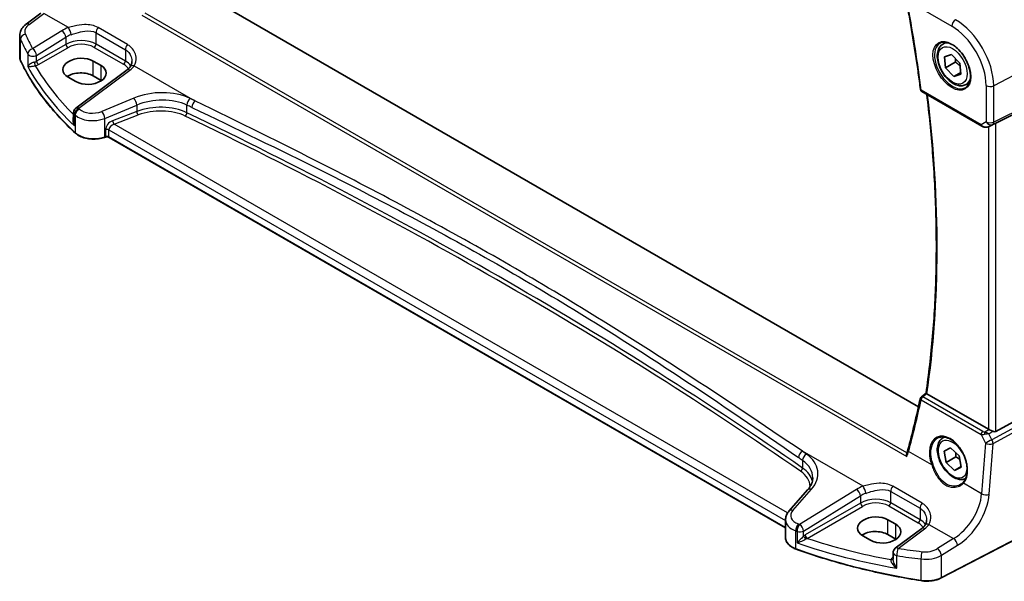
# Model space of a CAD drawing. Units: millimetres. Extents: x 0 to 6687, y 0 to 1124.
# Drawn here: x 308 to 487, y 458 to 560 of the extents above; entities that cross this region are included whole.
import ezdxf

# ---------------------------------------------------------------- set-up
doc = ezdxf.new("R2010")
doc.units = ezdxf.units.MM
for name, color, linetype, lineweight in [('Dimension (ISO)', 7, 'Continuous', 18), ('Visible (ISO)', 7, 'Continuous', 35), ('Visible Narrow (ISO)', 7, 'Continuous', 25)]:
    doc.layers.add(name, color=color, linetype=linetype, lineweight=lineweight)
doc.styles.add('Note Text (TK)', font='MS PGothic.ttf')
doc.dimstyles.new('Default - Method 1b (TK)', dxfattribs={"dimscale": 4, "dimtxt": 2.5, "dimasz": 2.5, "dimexe": 1, "dimexo": 1.5, "dimgap": 1, "dimtad": 1, "dimtoh": 1, "dimrnd": 1e-08, "dimdsep": 46, "dimtxsty": 'Note Text (TK)', "dimcen": 0.09, "dimdle": 5, "dimclrd": 100, "dimclre": 100, "dimclrt": 7, "dimadec": 1, "dimazin": 1, "dimtfac": 1, "dimtmove": 0, "dimatfit": 3, "dimfxl": 1, "dimtolj": 1, "dimlwd": -1, "dimlwe": -1, "dimarcsym": 0})

# ---------------------------------------------------------------- blocks, each defined once
blk = doc.blocks.new('*D15')
at = {"layer": 'Defpoints', "color": 0}
for p in [(331.54, 654.34), (501.16, 587.07), (501.16, 556.41)]:
    blk.add_point(p, dxfattribs=at)
at = {"layer": 'Dimension (ISO)', "color": 100}
for p, q in [((331.54, 661.27), (331.54, 689.62)), ((340.2, 680), (492.5, 592.07)), ((501.16, 563.33), (501.16, 591.69))]:
    blk.add_line(p, q, dxfattribs=at)
for points in [[(341.03, 681.45), (339.36, 678.56), (331.54, 685)], [(493.34, 593.51), (491.67, 590.63), (501.16, 587.07)]]:
    blk.add_solid(points, dxfattribs=at)
at = {"layer": 'Dimension (ISO)', "color": 7, "insert": (412.96, 647.33), "char_height": 10, "attachment_point": 4, "rotation": 330, "style": 'Note Text (TK)'}
blk.add_mtext('\\A1;{\\Q-30.000;\\W0.816;\\H0.816x; 240}', dxfattribs=at)

msp = doc.modelspace()

# ---------------------------------------------------------------- linework, layer by layer
at = {"layer": 'Visible (ISO)'}
for p, q in [((471.8168, 489.7008), (338.949, 566.4121)), ((309.02, 559.513), (311.6858, 561.5066)), ((307.8483, 553.5121), (307.8483, 557.4129)), ((476.2754, 555.8799), (476.8563, 556.2153)), ((476.5304, 553.5703), (477.8134, 553.9962)), ((476.764, 551.5692), (476.5304, 553.5703)), ((477.8134, 553.9962), (479.3298, 552.4211)), ((322.6955, 551.9679), (321.2813, 552.7844)), ((478.5317, 552.5899), (476.764, 551.5692)), ((478.2804, 549.9941), (476.764, 551.5692)), ((479.3298, 552.4211), (479.5633, 550.4201)), ((316.6851, 549.8526), (318.0993, 549.0361)), ((327.4284, 551.1767), (318.0833, 544.1882)), ((322.6955, 549.2599), (321.2813, 550.0764)), ((479.5289, 550.7149), (478.2804, 549.9941)), ((479.5633, 550.4201), (478.2804, 549.9941)), ((480.5254, 548.5187), (481.1063, 548.8541)), ((485.9457, 541.4693), (500.4569, 548.6673)), ((472.4265, 547.224), (483.3425, 540.9216)), ((317.6821, 543.3873), (317.6821, 541.9278)), ((484.6978, 540.8418), (485.3282, 541.1511)), ((323.479, 538.9062), (323.3298, 538.8565)), ((447.5556, 467.6165), (324.1607, 538.8586)), ((472.3363, 491.5415), (473.1926, 492.2092)), ((485.9457, 485.219), (500.4569, 493.1083)), ((484.5694, 485.6041), (473.3553, 492.0786)), ((476.2754, 484.0282), (476.5429, 484.1826)), ((476.4857, 481.598), (477.6812, 482.1923)), ((476.8514, 479.5491), (476.4857, 481.598)), ((477.6812, 482.1923), (479.2423, 480.7378)), ((478.6192, 480.5698), (476.8514, 479.5491)), ((479.2423, 480.7378), (479.608, 478.689)), ((478.4126, 478.0946), (476.8514, 479.5491)), ((479.5925, 478.7759), (478.4126, 478.0946)), ((479.608, 478.689), (478.4126, 478.0946)), ((451.5824, 474.5279), (448.2064, 470.6859)), ((499.3322, 470.6308), (475.9553, 458.4783)), ((447.5556, 469.0637), (447.5556, 465.7815)), ((467.6524, 468.277), (466.2382, 469.0935)), ((472.3956, 467.4798), (467.5863, 463.8834)), ((461.642, 466.1617), (463.0562, 465.3452)), ((467.6524, 465.569), (466.2382, 466.3855)), ((467.1852, 463.0825), (467.1852, 461.9126))]:
    msp.add_line(p, q, dxfattribs=at)
for centre, radius, start, end in [((472.6765, 547.657), 0.5, 187.257351, 240), ((318.6821, 543.3873), 1, 126.78998, 180), ((472.6438, 491.1472), 0.5, 127.945103, 167.959543), ((468.1852, 463.0825), 1, 126.78998, 180)]:
    msp.add_arc(centre, radius, start, end, dxfattribs=at)
for centre, major_axis, ratio, start_param, end_param in [((318.9832, 551.3185), (-3.2486, -0.1557), 0.60672809, 3.89792125, 7.0395139), ((320.3974, 550.502), (3.2486, 0.1557), 0.60672809, 3.89792125, 7.0395139), ((318.9832, 548.7496), (-3.25, 0), 0.57735027, 3.92699082, 5.57875908), ((320.3974, 547.9331), (-3.25, 0), 0.57735027, 3.89707735, 3.92699082), ((485.2765, 541.0798), (0.9998, 0.5352), 0.03327015, 0.8199497, 1.45876539), ((319.7576, 608.9492), (94.9044, -200.0894), 0.62359242, 0.62811055, 0.68391383), ((485.2765, 486.0838), (-0.9987, -0.083), 0.6252357, 0.73345339, 0.80221822), ((485.2765, 486.4666), (0.6652, -1.2497), 0.59746816, 5.64964428, 6.28845997), ((463.9401, 467.6276), (-3.2486, -0.1557), 0.60672809, 3.89792125, 7.0395139), ((465.3543, 466.8111), (3.2486, 0.1557), 0.60672809, 3.89792125, 7.0395139), ((463.9401, 465.0587), (-3.25, 0), 0.57735027, 3.92699082, 5.57875908), ((465.3543, 464.2422), (-3.25, 0), 0.57735027, 3.89707735, 3.92699082)]:
    msp.add_ellipse(centre, major_axis=major_axis, ratio=ratio, start_param=start_param, end_param=end_param, dxfattribs=at)
for points, knots in [([(469.8106, 562.7155), (469.9995, 561.6971), (470.1823, 560.6805), (470.5354, 558.6513), (470.7059, 557.6387), (471.0343, 555.6176), (471.1923, 554.6092), (471.496, 552.5969), (471.6416, 551.593), (471.9204, 549.5898), (472.0536, 548.5906), (472.1805, 547.5938)], [6.0477846465, 6.0477846465, 6.0477846465, 6.0477846465, 6.0633840874, 6.0633840874, 6.0789835282, 6.0789835282, 6.0945829691, 6.0945829691, 6.1101824099, 6.1101824099, 6.1257818508, 6.1257818508, 6.1257818508, 6.1257818508]), ([(307.8483, 557.4129), (307.8483, 557.5828), (307.8684, 557.7521), (307.9446, 558.08), (308.0006, 558.2384), (308.1417, 558.539), (308.2267, 558.6813), (308.4195, 558.9482), (308.5272, 559.073), (308.7608, 559.3055), (308.8867, 559.4133), (309.02, 559.513)], [0.785398163, 0.785398163, 0.785398163, 0.785398163, 0.932005821, 0.932005821, 1.078613478, 1.078613478, 1.225221135, 1.225221135, 1.371828792, 1.371828792, 1.518436449, 1.518436449, 1.518436449, 1.518436449]), ([(480.5254, 548.5187), (480.2956, 548.386), (480.0359, 548.3075), (479.4759, 548.2582), (479.1746, 548.2962), (478.5364, 548.4875), (478.1993, 548.6563), (477.5384, 549.1082), (477.2155, 549.3957), (476.624, 550.0521), (476.3553, 550.4203), (475.895, 551.2011), (475.7031, 551.6134), (475.4133, 552.4469), (475.3158, 552.868), (475.2303, 553.6841), (475.2428, 554.0791), (475.3924, 554.795), (475.5266, 555.1192), (475.8767, 555.5885), (476.0624, 555.7569), (476.2754, 555.8799)], [3.02328595, 3.02328595, 3.02328595, 3.02328595, 3.28589453, 3.28589453, 3.5727292, 3.5727292, 3.9005594, 3.9005594, 4.24075712, 4.24075712, 4.57829793, 4.57829793, 4.91410303, 4.91410303, 5.25134873, 5.25134873, 5.59149766, 5.59149766, 5.92146991, 5.92146991, 6.1648786, 6.1648786, 6.1648786, 6.1648786]), ([(475.7629, 556.073), (476.0187, 556.2064), (476.3195, 556.2647), (476.9674, 556.2161), (477.308, 556.1208), (477.9991, 555.792), (478.3486, 555.563), (479.0274, 554.9916), (479.3566, 554.6491), (479.9604, 553.8839), (480.2347, 553.4611), (480.6989, 552.5789), (480.8887, 552.1196), (481.1643, 551.2139), (481.2501, 550.7674), (481.3114, 549.9352), (481.2872, 549.5493), (481.1369, 548.8753), (481.0106, 548.5883), (480.7271, 548.2046), (480.5904, 548.0763), (480.4364, 547.9783)], [3.95168604, 3.95168604, 3.95168604, 3.95168604, 4.30202145, 4.30202145, 4.6246083, 4.6246083, 4.93757234, 4.93757234, 5.25097983, 5.25097983, 5.56555189, 5.56555189, 5.88041447, 5.88041447, 6.19456055, 6.19456055, 6.50744561, 6.50744561, 6.82216596, 6.82216596, 7.04388825, 7.04388825, 7.04388825, 7.04388825]), ([(307.8483, 553.5121), (307.8483, 553.4672), (307.8504, 553.4223), (307.8586, 553.3327), (307.8648, 553.2881), (307.8812, 553.1992), (307.8914, 553.1549), (307.9158, 553.0671), (307.93, 553.0236), (307.9622, 552.9372), (307.9802, 552.8944), (308.0001, 552.8522)], [3.926990817, 3.926990817, 3.926990817, 3.926990817, 3.98000988, 3.98000988, 4.033028943, 4.033028943, 4.086048007, 4.086048007, 4.13906707, 4.13906707, 4.192086133, 4.192086133, 4.192086133, 4.192086133]), ([(318.0102, 539.6349), (317.1239, 540.4521), (316.2792, 541.2845), (314.6757, 542.9769), (313.9169, 543.8369), (312.488, 545.5815), (311.8179, 546.4662), (310.5687, 548.2572), (309.9896, 549.1636), (308.9245, 550.9948), (308.4386, 551.9196), (308.0001, 552.8522)], [1.796767008, 1.796767008, 1.796767008, 1.796767008, 1.855633441, 1.855633441, 1.914499874, 1.914499874, 1.973366308, 1.973366308, 2.032232741, 2.032232741, 2.091099174, 2.091099174, 2.091099174, 2.091099174]), ([(328.0144, 551.7515), (327.9865, 551.7136), (327.9564, 551.6753), (327.8916, 551.5984), (327.857, 551.5598), (327.7833, 551.4825), (327.7441, 551.4438), (327.6614, 551.3667), (327.6179, 551.3282), (327.5263, 551.2519), (327.4784, 551.2141), (327.4284, 551.1767)], [1.232531113, 1.232531113, 1.232531113, 1.232531113, 1.28971218, 1.28971218, 1.346893248, 1.346893248, 1.404074315, 1.404074315, 1.461255382, 1.461255382, 1.518436449, 1.518436449, 1.518436449, 1.518436449]), ([(328.3115, 552.718), (328.3115, 552.6439), (328.3072, 552.5707), (328.2904, 552.4277), (328.2778, 552.3578), (328.2448, 552.2226), (328.2245, 552.1572), (328.1765, 552.0318), (328.1488, 551.9718), (328.0867, 551.8574), (328.0522, 551.803), (328.0144, 551.7515)], [0.398728594, 0.398728594, 0.398728594, 0.398728594, 0.444125058, 0.444125058, 0.489521522, 0.489521522, 0.534917987, 0.534917987, 0.580314451, 0.580314451, 0.625710915, 0.625710915, 0.625710915, 0.625710915]), ([(473.1925, 492.2079), (473.6925, 495.5975), (474.0934, 499.0629), (474.6955, 506.1316), (474.8966, 509.735), (475.0982, 517.0658), (475.0986, 520.7933), (474.8986, 528.3576), (474.6983, 532.1946), (474.127, 539.5811), (473.7748, 543.1219), (473.3417, 546.6956)], [6.127491853, 6.127491853, 6.127491853, 6.127491853, 6.189717987, 6.189717987, 6.251944121, 6.251944121, 6.314170255, 6.314170255, 6.376396389, 6.376396389, 6.432504482, 6.432504482, 6.432504482, 6.432504482]), ([(483.3425, 540.9216), (483.3788, 540.9007), (483.416, 540.8812), (483.4919, 540.845), (483.5306, 540.8283), (483.6092, 540.7977), (483.6491, 540.7839), (483.7297, 540.759), (483.7704, 540.7481), (483.8525, 540.7292), (483.8939, 540.7212), (483.9354, 540.7149)], [4.835491008, 4.835491008, 4.835491008, 4.835491008, 4.982354872, 4.982354872, 5.129218736, 5.129218736, 5.2760826, 5.2760826, 5.422946464, 5.422946464, 5.569810327, 5.569810327, 5.569810327, 5.569810327]), ([(483.9354, 540.7149), (483.9881, 540.7069), (484.041, 540.7027), (484.1463, 540.7012), (484.1988, 540.7039), (484.3027, 540.7156), (484.3541, 540.7246), (484.4555, 540.7486), (484.5054, 540.7634), (484.6033, 540.7986), (484.6512, 540.8189), (484.6978, 540.8418)], [0.786679196, 0.786679196, 0.786679196, 0.786679196, 0.935693481, 0.935693481, 1.084707766, 1.084707766, 1.23372205, 1.23372205, 1.382736335, 1.382736335, 1.53175062, 1.53175062, 1.53175062, 1.53175062]), ([(318.0102, 539.6349), (318.2332, 539.4292), (318.5067, 539.2475), (319.1287, 538.9423), (319.4775, 538.8189), (320.2201, 538.6389), (320.6139, 538.5824), (321.4122, 538.5406), (321.8165, 538.5554), (322.6003, 538.6549), (322.9795, 538.7398), (323.3298, 538.8565)], [4.4864183, 4.4864183, 4.4864183, 4.4864183, 4.79341182, 4.79341182, 5.10040535, 5.10040535, 5.40739887, 5.40739887, 5.7143924, 5.7143924, 6.02138592, 6.02138592, 6.02138592, 6.02138592]), ([(323.479, 538.9062), (323.5204, 538.9201), (323.5666, 538.9312), (323.6637, 538.9462), (323.7148, 538.9501), (323.8168, 538.9501), (323.8678, 538.9462), (323.9649, 538.9312), (324.0111, 538.9201), (324.0939, 538.8924), (324.1306, 538.8759), (324.1607, 538.8586)], [3.40339204, 3.40339204, 3.40339204, 3.40339204, 3.66519143, 3.66519143, 3.92699082, 3.92699082, 4.1887902, 4.1887902, 4.45058959, 4.45058959, 4.71238898, 4.71238898, 4.71238898, 4.71238898]), ([(473.3294, 492.0948), (473.2962, 492.1173), (473.2693, 492.1366), (473.2226, 492.1723), (473.2065, 492.1866), (473.194, 492.2015), (473.1921, 492.2054), (473.1925, 492.2079)], [-0.0851206925, -0.0851206925, -0.0851206925, -0.0851206925, -0.0697174147, -0.0697174147, -0.0506631764, -0.0506631764, -0.0397979586, -0.0397979586, -0.0397979586, -0.0397979586]), ([(485.3706, 485.2241), (485.2706, 485.2663), (485.1599, 485.3166), (484.9305, 485.4244), (484.8118, 485.4823), (484.6787, 485.5479), (484.6486, 485.5628), (484.6197, 485.5772)], [0.4186015433, 0.4186015433, 0.4186015433, 0.4186015433, 0.4530214688, 0.4530214688, 0.4905261815, 0.4905261815, 0.5017410096, 0.5017410096, 0.5017410096, 0.5017410096]), ([(480.4329, 476.6172), (480.2269, 476.5142), (480.0006, 476.4527), (479.4759, 476.4065), (479.1746, 476.4445), (478.5364, 476.6358), (478.1993, 476.8046), (477.5384, 477.2565), (477.2155, 477.544), (476.624, 478.2004), (476.3553, 478.5686), (475.895, 479.3494), (475.7031, 479.7617), (475.4133, 480.5952), (475.3158, 481.0163), (475.2303, 481.8324), (475.2428, 482.2274), (475.3924, 482.9433), (475.5266, 483.2675), (475.8767, 483.7368), (476.0624, 483.9052), (476.2754, 484.0282)], [3.14031172, 3.14031172, 3.14031172, 3.14031172, 3.3682467, 3.3682467, 3.65508138, 3.65508138, 3.98291157, 3.98291157, 4.3231093, 4.3231093, 4.66065011, 4.66065011, 4.99645521, 4.99645521, 5.33370091, 5.33370091, 5.67384983, 5.67384983, 6.00382209, 6.00382209, 6.24723078, 6.24723078, 6.24723078, 6.24723078]), ([(475.3546, 484.0082), (475.4942, 484.0811), (475.6432, 484.1345), (475.9555, 484.2008), (476.1187, 484.2142), (476.4526, 484.2008), (476.6228, 484.1752), (476.9667, 484.0867), (477.1401, 484.0247), (477.4873, 483.8659), (477.661, 483.7694), (478.0052, 483.544), (478.1757, 483.4152), (478.5096, 483.1279), (478.6729, 482.9694), (478.9883, 482.6264), (479.1402, 482.4419), (479.4287, 482.0512), (479.5652, 481.845), (479.8191, 481.4162), (479.9364, 481.1936), (480.1487, 480.7378), (480.2436, 480.5046), (480.4084, 480.0337), (480.4783, 479.7961), (480.5913, 479.3227), (480.6344, 479.0869), (480.6928, 478.6238), (480.7082, 478.3964), (480.7109, 477.9559), (480.6984, 477.7428), (480.6462, 477.3364), (480.6066, 477.1431), (480.5017, 476.7806), (480.4364, 476.6115), (480.3106, 476.3586), (480.2569, 476.266), (480.141, 476.0934), (480.0788, 476.0134), (480.0127, 475.94)], [-0.75859894, -0.75859894, -0.75859894, -0.75859894, -0.58713658, -0.58713658, -0.41819553, -0.41819553, -0.25492275, -0.25492275, -0.09583381, -0.09583381, 0.06123601, 0.06123601, 0.21764494, 0.21764494, 0.37405394, 0.37405394, 0.53072918, 0.53072918, 0.6877404, 0.6877404, 0.84506213, 0.84506213, 1.00262001, 1.00262001, 1.16031274, 1.16031274, 1.31802951, 1.31802951, 1.47567904, 1.47567904, 1.63325101, 1.63325101, 1.79094139, 1.79094139, 1.94937641, 1.94937641, 2.05042976, 2.05042976, 2.15148311, 2.15148311, 2.15148311, 2.15148311]), ([(469.8679, 481.8251), (469.856, 481.7817), (469.8438, 481.7381), (469.8184, 481.6503), (469.8052, 481.6061), (469.7781, 481.5172), (469.7641, 481.4725), (469.7353, 481.3826), (469.7204, 481.3373), (469.6899, 481.2464), (469.6742, 481.2007), (469.658, 481.1548)], [0, 0, 0, 0, 0.0183577075, 0.0183577075, 0.0367154151, 0.0367154151, 0.0550731226, 0.0550731226, 0.0734308301, 0.0734308301, 0.0917885377, 0.0917885377, 0.0917885377, 0.0917885377]), ([(469.6883, 480.6193), (469.6879, 480.6206), (469.6875, 480.6218), (469.6606, 480.7001), (469.642, 480.7799), (469.6247, 480.9352), (469.6256, 481.0116), (469.6435, 481.1069), (469.6499, 481.1315), (469.658, 481.1548)], [-0.0004006351, -0.0004006351, -0.0004006351, -0.0004006351, 0, 0, 0.0244548012, 0.0244548012, 0.0484997711, 0.0484997711, 0.0572840139, 0.0572840139, 0.0572840139, 0.0572840139]), ([(451.5824, 474.5279), (451.7143, 474.6779), (451.8322, 474.8295), (452.04, 475.1331), (452.1299, 475.285), (452.2821, 475.5869), (452.3446, 475.7368), (452.4432, 476.0333), (452.4796, 476.1799), (452.5276, 476.4694), (452.5394, 476.6124), (452.5394, 476.7541)], [-1.308996939, -1.308996939, -1.308996939, -1.308996939, -1.204277184, -1.204277184, -1.099557429, -1.099557429, -0.994837674, -0.994837674, -0.890117919, -0.890117919, -0.785398163, -0.785398163, -0.785398163, -0.785398163]), ([(480.0127, 475.94), (479.9896, 475.9143), (479.9657, 475.8892), (479.9163, 475.8402), (479.8907, 475.8162), (479.8382, 475.7695), (479.8111, 475.7468), (479.7555, 475.7026), (479.727, 475.6811), (479.6686, 475.6396), (479.6387, 475.6195), (479.6081, 475.6)], [0, 0, 0, 0, 0.0175395926, 0.0175395926, 0.0350791851, 0.0350791851, 0.0526187777, 0.0526187777, 0.0701583702, 0.0701583702, 0.0876979628, 0.0876979628, 0.0876979628, 0.0876979628]), ([(447.5556, 469.0637), (447.5556, 469.1851), (447.5658, 469.3062), (447.6053, 469.5442), (447.6346, 469.6611), (447.7101, 469.8879), (447.7563, 469.9978), (447.8629, 470.2092), (447.9234, 470.3107), (448.0563, 470.5049), (448.1288, 470.5976), (448.2064, 470.6859)], [0.785398163, 0.785398163, 0.785398163, 0.785398163, 0.890117919, 0.890117919, 0.994837674, 0.994837674, 1.099557429, 1.099557429, 1.204277184, 1.204277184, 1.308996939, 1.308996939, 1.308996939, 1.308996939]), ([(473.2787, 469.0212), (473.2787, 468.9471), (473.2744, 468.8739), (473.2575, 468.7308), (473.245, 468.661), (473.212, 468.5257), (473.1917, 468.4604), (473.1437, 468.335), (473.116, 468.2749), (473.0539, 468.1605), (473.0194, 468.1062), (472.9816, 468.0547)], [0.398728594, 0.398728594, 0.398728594, 0.398728594, 0.444125058, 0.444125058, 0.489521522, 0.489521522, 0.534917987, 0.534917987, 0.580314451, 0.580314451, 0.625710915, 0.625710915, 0.625710915, 0.625710915]), ([(472.9816, 468.0547), (472.9537, 468.0168), (472.9235, 467.9785), (472.8588, 467.9016), (472.8242, 467.8629), (472.7505, 467.7856), (472.7113, 467.7469), (472.6286, 467.6698), (472.5851, 467.6314), (472.4935, 467.5551), (472.4456, 467.5172), (472.3956, 467.4798)], [1.232531113, 1.232531113, 1.232531113, 1.232531113, 1.28971218, 1.28971218, 1.346893248, 1.346893248, 1.404074315, 1.404074315, 1.461255382, 1.461255382, 1.518436449, 1.518436449, 1.518436449, 1.518436449]), ([(447.5556, 465.7815), (447.5556, 465.6102), (447.5859, 465.4391), (447.7033, 465.1085), (447.7902, 464.9491), (448.0132, 464.6485), (448.1492, 464.5072), (448.4632, 464.2461), (448.6412, 464.1262), (449.032, 463.9111), (449.2448, 463.8157), (449.471, 463.7339)], [3.92699082, 3.92699082, 3.92699082, 3.92699082, 4.12926459, 4.12926459, 4.33153835, 4.33153835, 4.53381212, 4.53381212, 4.73608589, 4.73608589, 4.93835966, 4.93835966, 4.93835966, 4.93835966]), ([(472.2937, 457.9713), (470.6856, 458.2234), (469.0902, 458.5028), (465.9306, 459.1153), (464.3664, 459.4485), (461.2745, 460.1673), (459.7469, 460.553), (456.7334, 461.3757), (455.2475, 461.8127), (452.3228, 462.7364), (450.8839, 463.2231), (449.471, 463.7339)], [1.050493479, 1.050493479, 1.050493479, 1.050493479, 1.109359913, 1.109359913, 1.168226346, 1.168226346, 1.227092779, 1.227092779, 1.285959213, 1.285959213, 1.344825646, 1.344825646, 1.344825646, 1.344825646]), ([(472.2937, 457.9713), (472.5457, 457.9318), (472.8041, 457.9069), (473.3242, 457.8873), (473.5858, 457.8924), (474.1025, 457.9327), (474.3575, 457.9678), (474.8516, 458.0667), (475.0905, 458.1305), (475.5436, 458.285), (475.7576, 458.3756), (475.9553, 458.4783)], [5.232691828, 5.232691828, 5.232691828, 5.232691828, 5.432318548, 5.432318548, 5.631945269, 5.631945269, 5.831571989, 5.831571989, 6.031198709, 6.031198709, 6.23082543, 6.23082543, 6.23082543, 6.23082543])]:
    msp.add_open_spline(points, degree=3, knots=knots, dxfattribs=at)
for points, weights in [([(478.5667, 553.2137), (478.5672, 552.9293), (478.5317, 552.5899)], [1.06089765401, 1.04167655039, 1]), ([(478.5317, 552.5899), (479.0463, 552.2526), (479.3904, 551.9018)], [1, 1.07452558871, 1.07724711739]), ([(478.6075, 481.3293), (478.6382, 480.9881), (478.6192, 480.5698)], [1.06820443513, 1.05075266166, 1]), ([(478.6192, 480.5698), (479.0529, 480.3175), (479.3636, 480.0585)], [1, 1.06064512069, 1.07374249912])]:
    msp.add_rational_spline(points, weights, degree=2, dxfattribs=at)
for points in [[(485.3282, 541.1511), (485.3425, 541.1581), (485.3567, 541.1654), (485.3706, 541.1727)], [(473.3294, 492.0948), (473.3379, 492.089), (473.3466, 492.0836), (473.3553, 492.0786)]]:
    msp.add_open_spline(points, degree=3, dxfattribs=at)
at = {"layer": 'Visible Narrow (ISO)'}
for p, q in [((471.9011, 562.6026), (477.9055, 559.136)), ((309.5573, 559.49), (312.2231, 561.4835)), ((316.7243, 558.8848), (312.2231, 561.4835)), ((330.136, 561.1899), (469.6883, 480.6193)), ((469.7017, 481.2815), (330.7258, 561.5193)), ((327.5075, 555.7948), (322.1439, 558.8915)), ((315.5406, 558.3272), (310.1994, 555.0379)), ((310.9302, 553.8311), (316.2714, 557.1204)), ((316.2714, 557.1204), (316.2714, 555.8348)), ((321.7763, 557.9631), (327.14, 554.8664)), ((321.7763, 555.8935), (321.7763, 557.9631)), ((307.9881, 552.907), (307.9881, 556.7734)), ((316.2714, 555.8348), (310.9302, 552.7511)), ((311.2832, 552.1395), (316.6244, 555.2233)), ((321.4413, 555.2924), (326.8049, 552.1957)), ((327.14, 552.7968), (321.7763, 555.8935)), ((501.164, 556.4054), (485.5365, 548.2815)), ((309.3115, 554.079), (309.3115, 551.7759)), ((310.9302, 552.7511), (310.9302, 553.8311)), ((327.14, 554.8664), (327.14, 552.7968)), ((321.2813, 550.0764), (321.2813, 552.7844)), ((322.6955, 549.2599), (322.6955, 551.9679)), ((328.7584, 551.9369), (339.8223, 545.5492)), ((318.6205, 544.1652), (327.9656, 551.1536)), ((484.1603, 548.3023), (484.1603, 541.6824)), ((485.3297, 541.2045), (500.9571, 548.9562)), ((501.164, 549.4133), (485.5365, 541.6616)), ((485.5365, 541.6616), (485.5365, 548.2815)), ((483.2389, 541.1505), (472.323, 547.4529)), ((328.6524, 546.0174), (322.8049, 543.6023)), ((323.3665, 542.3245), (329.214, 544.7396)), ((329.214, 544.7396), (329.214, 543.5937)), ((338.3612, 543.3662), (338.3612, 544.7495)), ((317.8329, 540.9734), (317.8329, 543.0825)), ((317.9763, 542.9455), (317.9763, 539.7206)), ((329.214, 543.5937), (324.7902, 541.9079)), ((325.0587, 541.2609), (329.4825, 542.9467)), ((323.3665, 538.9462), (323.3665, 542.3245)), ((447.9321, 470.32), (325.0587, 541.2609)), ((484.1603, 541.6824), (483.2389, 541.1505)), ((484.5694, 540.7865), (484.5694, 485.6041)), ((484.7323, 540.8596), (485.3297, 541.2045)), ((485.3706, 541.1727), (484.7323, 540.8596)), ((485.9457, 485.219), (485.9457, 541.4693)), ((323.5158, 538.996), (323.3665, 538.9462)), ((323.5158, 540.26), (323.5158, 538.996)), ((324.1193, 540.2142), (447.5556, 468.9482)), ((324.1193, 538.9501), (324.1193, 540.2142)), ((447.5556, 467.6841), (324.1193, 538.9501)), ((500.9571, 492.2418), (485.2091, 483.6801)), ((472.2916, 490.9794), (483.2361, 484.6606)), ((483.5575, 485.2173), (472.613, 491.5361)), ((485.4159, 482.9841), (501.164, 491.5458)), ((483.9319, 485.0989), (484.6197, 485.5772)), ((484.6706, 484.7373), (485.3706, 485.2241)), ((483.2361, 484.6606), (484.0424, 483.0776)), ((485.2091, 483.6801), (484.6706, 484.7373)), ((461.6915, 475.1879), (450.6276, 481.5757)), ((474.2205, 479.0877), (469.998, 481.5256)), ((484.0424, 483.0776), (483.334, 473.826)), ((484.7076, 473.7325), (485.4159, 482.9841)), ((450.6637, 479.9117), (450.6637, 478.5283)), ((448.8959, 470.8036), (452.272, 474.6456)), ((460.5078, 474.6304), (450.129, 468.2387)), ((466.7435, 474.2662), (472.1072, 471.1695)), ((466.7435, 472.1967), (466.7435, 474.2662)), ((472.4747, 472.0979), (467.1111, 475.1946)), ((483.334, 473.826), (480.0205, 475.7391)), ((450.8597, 467.0318), (461.2385, 473.4235)), ((461.2385, 473.4235), (461.2385, 472.138)), ((461.2385, 472.138), (451.1342, 466.3042)), ((451.4873, 465.6927), (461.5916, 471.5264)), ((466.4084, 471.5955), (471.7721, 468.4988)), ((472.1072, 469.1), (466.7435, 472.1967)), ((472.1072, 471.1695), (472.1072, 469.1)), ((499.3738, 470.7224), (475.9968, 458.57)), ((466.2382, 466.3855), (466.2382, 469.0935)), ((449.4328, 463.8242), (449.4328, 467.049)), ((450.8597, 466.1108), (450.8597, 467.0318)), ((467.6524, 465.569), (467.6524, 468.277)), ((468.1236, 463.8604), (472.9328, 467.4568)), ((473.7255, 468.2401), (478.2268, 465.6413)), ((449.6626, 466.9706), (449.6626, 464.8614)), ((478.2268, 465.6413), (475.2661, 463.8179)), ((475.9968, 462.6111), (478.9575, 464.4344)), ((467.1852, 462.2529), (467.089, 462.185)), ((467.8715, 460.2313), (467.8715, 462.5344)), ((472.2723, 461.9238), (472.2723, 458.0575)), ((475.9968, 458.57), (475.9968, 462.6111))]:
    msp.add_line(p, q, dxfattribs=at)
for centre, major_axis, ratio, start_param, end_param in [((318.2217, 608.1811), (-110.33, 191.0971), 0.57735027, 4.08439427, 4.16239148), ((311.7867, 558.3422), (-2.996, -0.2491), 0.6252357, 5.49820225, 6.49633585), ((309.6189, 558.7122), (-0.5989, 0.8008), 0.55422158, 5.4329486, 6.28318531), ((318.8862, 556.1633), (-4.9933, -0.4152), 0.6252357, 5.10757716, 5.39348249), ((316.786, 558.1069), (-0.3317, 0.9434), 0.30435455, 4.02498235, 5.56685191), ((322.4834, 558.3713), (0.5, 0.866), 0.57735027, 1.2862632, 2.35619449), ((478.6126, 559.5442), (-0.5, -0.866), 0.57735027, 3.97935069, 5.49778714), ((477.9055, 551.9135), (4.4228, -7.6606), 0.57735027, 0.78539816, 2.35619449), ((478.5756, 552.3004), (-4.9221, 8.5254), 0.57735027, 3.92699082, 5.49778714), ((311.8483, 557.5644), (3.9972, 0.2433), 0.61381849, 3.10424614, 3.36934145), ((308.9531, 556.9247), (-0.9146, -0.4043), 0.7621423, 4.45132509, 5.94642684), ((389.9572, 575.6153), (-83.8867, -6.9756), 0.6252357, 0.21315054, 0.2672225), ((315.6022, 557.5494), (-0.5244, 0.8515), 0.49401856, 3.91402987, 5.4802648), ((318.9479, 555.3855), (3.9908, 0.4253), 0.63620919, 1.95023717, 2.2361425), ((390.0188, 574.8375), (84.8885, 6.9678), 0.624708, 3.35545563, 3.40952759), ((310.261, 554.2601), (-0.8796, -0.4756), 0.75197366, 4.39115276, 5.8840167), ((310.261, 554.2601), (-0.5244, 0.8515), 0.49401856, 3.91402987, 5.4802648), ((318.9479, 554.1107), (-3.9987, -0.1665), 0.60316074, 3.90187964, 5.42031609), ((316.6059, 555.6203), (-0.25, 0.433), 0.51542127, 0.78676769, 2.35482496), ((318.9664, 553.7137), (3.4985, 0.1677), 0.60672809, 0.75632859, 2.27476504), ((321.4227, 555.6894), (0.25, 0.433), 0.57735027, 3.97935069, 5.49778714), ((327.8471, 555.2746), (0.5, 0.866), 0.57735027, 1.2862632, 2.35619449), ((478.0419, 551.9923), (2.3374, -4.0485), 0.57735027, 3.11689743, 6.30788053), ((478.4004, 552.1993), (-2.125, 3.6806), 0.57735027, 5.81049268, 6.28318531), ((311.8483, 553.5121), (-4, 0), 0.57735027, 0, 0.26509532), ((310.261, 554.2601), (-1, 0), 0.57735027, 0.31916727, 2.30383461), ((308.1811, 552.9373), (-0.181, -0.0851), 0.78797434, 5.92834304, 6.28318531), ((390.0188, 565.7647), (-85, 0), 0.57735027, 0.26509532, 0.55942748), ((390.0188, 570.3852), (84.965, 4.0214), 0.60639374, 3.43206702, 3.66914069), ((310.261, 553.1835), (-0.9989, -0.0739), 0.62065278, 1.80582183, 2.25795097), ((310.6769, 552.3204), (-0.1007, 0.4898), 0.19965854, 0.92831746, 2.47381397), ((310.2795, 552.7865), (1.4994, 0.0719), 0.60672809, 4.96422856, 5.4163577), ((389.9818, 571.1792), (-83.9645, -4.024), 0.60672809, 0.30752255, 0.50506394), ((311.2647, 552.5365), (-0.25, 0.433), 0.51542127, 0.78676769, 2.35482496), ((326.7864, 552.5927), (0.25, 0.433), 0.57735027, 3.97935069, 5.49778714), ((324.33, 550.617), (3.4985, 0.1677), 0.60672809, 0.28171493, 0.75632859), ((324.3115, 551.014), (-3.9987, -0.1665), 0.60316074, 3.44167952, 3.90187964), ((324.2499, 553.0666), (-4.9933, -0.4152), 0.6252357, 2.35660959, 2.64251493), ((328.82, 551.1591), (-0.8056, 0.5924), 0.68624483, 5.24809363, 6.28318531), ((328.0273, 550.3758), (-0.5989, 0.8008), 0.55422158, 5.4329486, 6.28318531), ((478.4004, 552.1993), (2.125, -3.6806), 0.57735027, 0, 0.47269263), ((484.8674, 548.7106), (-1, 0), 0.57735027, 0.78539816, 2.30383461), ((333.1524, 541.351), (-8.9879, -0.7474), 0.6252357, 3.9615191, 5.18404298), ((472.6765, 547.657), (-0.496, -0.0632), 0.47971072, 0, 0.71816498), ((472.6765, 547.657), (-0.25, -0.433), 0.57735027, 5.49778714, 6.28318531), ((319.2824, 608.7935), (-110.2644, 190.9835), 0.57735027, 3.77219849, 4.07665553), ((318.6821, 543.3873), (-0.5989, 0.8008), 0.55422158, 5.4329486, 6.28318531), ((328.714, 545.2396), (-0.3817, 0.9243), 0.35818112, 4.0008468, 5.54908364), ((333.214, 540.5732), (7.9858, 0.7564), 0.63078087, 0.81219877, 2.03472266), ((333.214, 539.5106), (-7.9971, -0.358), 0.6049485, 3.98638551, 5.2089094), ((339.0046, 545.1915), (0.4307, 0.9025), 0.52967731, 0.82923139, 2.31308815), ((-253.2178, 72.8565), (918.221, 76.446), 0.62528443, 0.81861192, 0.81986045), ((-253.2794, 73.6343), (-919.2228, -76.4381), 0.6252357, 3.96027056, 3.9615191), ((339.8839, 544.7713), (0.4316, 0.902), 0.53039488, 0.82980919, 2.31365658), ((318.6821, 543.3873), (-1, 0), 0.57735027, 0, 0.55624095), ((318.6821, 543.3873), (0.6923, 0.7216), 0.68179767, 1.02556477, 2.51138152), ((390.0188, 574.8375), (84.8885, 6.9678), 0.624708, 3.64660127, 3.6497878), ((318.8238, 543.2519), (0.6896, 0.7242), 0.68058111, 1.02302302, 2.50877689), ((321.3665, 544.38), (3.9972, 0.2433), 0.61381849, 3.66367362, 5.19864124), ((389.9572, 575.6153), (-83.8867, -6.9756), 0.6252357, 0.50429618, 0.50748271), ((321.3049, 545.1578), (-2.996, -0.2491), 0.6252357, 0.50748271, 2.04245033), ((322.8665, 542.8245), (-0.3817, 0.9243), 0.35818112, 4.0008468, 5.54908364), ((329.464, 543.3437), (0.178, -0.4672), 0.37853694, 4.01101393, 5.5682643), ((333.2325, 539.1136), (7.4968, 0.3593), 0.60672809, 0.84280165, 2.06532553), ((338.0395, 543.1452), (-0.2165, -0.4507), 0.52793778, 0.79584603, 2.31447829), ((-253.1993, 97.4068), (918.5761, 44.0232), 0.60672809, 0.66985554, 0.84280165), ((-253.2178, 97.8038), (-919.0764, -44.0219), 0.60671264, 3.81146562, 3.98441173), ((324.8606, 540.7083), (-1.1336, -1.0369), 0.69790167, 4.19661007, 5.71504652), ((325.1106, 540.4583), (0.9101, 0.5478), 0.71730704, 1.21556337, 2.73399982), ((325.0402, 541.6579), (0.178, -0.4672), 0.37853694, 4.01101393, 5.5682643), ((483.5925, 541.3546), (-0.25, -0.433), 0.57735027, 5.49778714, 6.28318531), ((483.9151, 541.5409), (-0.9474, 0.5252), 0.66537905, 1.19049789, 1.9248172), ((484.27, 541.7458), (-0.9799, -0.4672), 0.92065832, 0.81974057, 1.6038577), ((484.0107, 541.2092), (-0.0753, -0.4943), 0.12648686, 5.83644332, 6.28318531), ((484.8674, 542.0907), (-1, 0), 0.57735027, 0.78539816, 2.30383461), ((484.8674, 542.0907), (0.5, -0.866), 0.81649658, 4.71238898, 6.23082543), ((484.27, 541.7458), (-0.1103, -0.9984), 0.9844766, 0.55908849, 0.5981342), ((484.8674, 542.0907), (0.4444, -0.8958), 0.55872753, 0.03644158, 0.82070454), ((318.1458, 539.7819), (-0.1356, -0.147), 0.6920291, 5.63934853, 6.28318531), ((321.3665, 540.9462), (-4, 0), 0.57735027, 0.55942748, 2.0943951), ((323.2665, 539.0462), (0.0632, -0.1897), 0.40824829, 0, 0.88607712), ((323.4158, 539.096), (0.0632, -0.1897), 0.40824829, 0, 0.88607712), ((323.7658, 540.01), (0.5, 0), 0.57735027, 0.78539816, 2.0943951), ((323.7658, 538.746), (-0.5, 0), 0.57735027, 3.92699082, 5.23598776), ((324.2607, 539.0318), (-0.1, -0.1732), 0.57735027, 5.49778714, 6.28318531), ((320.2234, 607.9949), (94.1989, -199.7774), 0.6252338, 0.63155901, 0.68752004), ((472.6438, 491.1472), (-0.489, 0.1043), 0.60486896, 0, 0.90342119), ((472.6438, 491.1472), (0.25, 0.433), 0.57735027, 0.87266463, 2.26892803), ((472.6438, 491.1472), (-0.3075, 0.3943), 0.56623038, 5.42165319, 6.28318531), ((483.5883, 484.8284), (-0.25, -0.433), 0.57735027, 4.01425728, 5.41052068), ((483.8534, 485.4955), (-0.5679, 0.1772), 0.63123783, 1.2285452, 1.90129735), ((483.9628, 484.71), (-0.0445, -0.498), 0.20440093, 3.83474198, 4.80207129), ((484.2083, 484.4704), (-0.9429, 0.5364), 0.43836483, 4.46100245, 5.24511958), ((477.287, 479.7067), (-2.0965, 4.4461), 0.62523539, 3.3982541, 7.70122033), ((478.0469, 480.1435), (1.875, -3.2476), 0.57735027, 1.60097965, 7.03520296), ((478.4004, 480.3476), (-2.125, 3.6806), 0.57735027, 6.13320955, 6.28318531), ((483.8842, 485.1066), (1.0027, 0.2226), 0.40783814, 3.92265508, 4.59540722), ((484.2083, 484.4704), (1.0656, 0.1021), 0.23231611, 1.09989817, 1.8840153), ((484.7468, 483.4132), (-0.8911, -0.4539), 0.03311357, 4.15013891, 5.60700819), ((484.7468, 483.4132), (-0.4776, 0.8786), 0.53370151, 3.94180752, 4.72607049), ((450.6892, 480.7979), (0.5705, 0.8213), 0.62008287, 0.92272809, 2.40657548), ((-253.2794, 73.6343), (-919.2228, -76.4381), 0.6252357, 3.78857299, 3.78982152), ((470.3502, 481.6933), (-0.4823, 0.1317), 0.63139684, 0, 0.93834836), ((484.7468, 483.4132), (0.9971, -0.0763), 0.52746551, 3.96905598, 5.48769185), ((-253.2178, 72.8565), (918.221, 76.446), 0.62528443, 0.64691435, 0.64816288), ((451.4292, 480.2831), (0.5716, 0.8206), 0.62067589, 0.92351864, 2.4073754), ((444.5394, 476.2995), (7.9858, 0.7564), 0.63078087, 6.22351286, 6.92243797), ((444.4778, 477.0773), (-8.9879, -0.7474), 0.6252357, 2.5660491, 3.78857299), ((450.2809, 478.3426), (-0.2847, -0.411), 0.62243648, 0.8871311, 2.40576337), ((444.5579, 474.8399), (7.4968, 0.3593), 0.60672809, 6.27604771, 6.95304085), ((444.5394, 475.2369), (-7.9971, -0.358), 0.6049485, 3.25238051, 3.81343941), ((474.3614, 479.1548), (-0.1882, -0.0676), 0.12342101, 0.68192879, 2.16989366), ((452.3336, 473.8678), (-0.7512, 0.6601), 0.65597814, 5.30643611, 6.28318531), ((463.8534, 472.4664), (-4.9933, -0.4152), 0.6252357, 5.10757716, 5.39348249), ((460.5694, 473.8526), (-0.5244, 0.8515), 0.49401856, 3.91402987, 5.4802648), ((461.7532, 474.4101), (-0.3317, 0.9434), 0.30435455, 4.02498235, 5.56685191), ((467.4506, 474.6745), (0.5, 0.866), 0.57735027, 1.2862632, 2.35619449), ((480.1614, 475.8062), (-0.1487, 0.1338), 0.75519772, 0, 1.26696077), ((463.9151, 471.6886), (3.9908, 0.4253), 0.63620919, 1.95023717, 2.2361425), ((463.9151, 470.4139), (-3.9987, -0.1665), 0.60316074, 3.90187964, 5.42031609), ((477.7371, 471.4907), (-4.1032, -6.2865), 0.61049654, 0.9060632, 2.3023266), ((478.4062, 471.0616), (4.6008, 7.1545), 0.60672809, 4.04332685, 5.43959025), ((484.0384, 474.1615), (0.9971, -0.0763), 0.52746551, 3.96905598, 5.48769185), ((451.494, 469.9931), (-2.996, -0.2491), 0.6252357, 5.70764176, 7.24260938), ((448.9576, 470.0258), (-0.7512, 0.6601), 0.65597814, 5.30643611, 6.28318531), ((461.5731, 471.9234), (-0.25, 0.433), 0.51542127, 0.78676769, 2.35482496), ((463.9336, 470.0169), (3.4985, 0.1677), 0.60672809, 0.75632859, 2.27476504), ((466.3899, 471.9925), (0.25, 0.433), 0.57735027, 3.97935069, 5.49778714), ((472.8143, 471.5778), (0.5, 0.866), 0.57735027, 1.2862632, 2.35619449), ((451.5556, 469.2153), (3.9972, 0.2433), 0.61381849, 3.10424614, 4.11561498), ((471.7536, 468.8958), (0.25, 0.433), 0.57735027, 3.97935069, 5.49778714), ((469.2787, 467.3172), (-3.9987, -0.1665), 0.60316074, 3.44167952, 3.90187964), ((449.9635, 467.5384), (0.3241, 0.946), 0.44454744, 0.77296791, 2.25872178), ((494.5424, 514.4907), (84.8885, 6.9678), 0.624708, 4.10172916, 4.10491569), ((450.1906, 467.4609), (-0.3218, -0.9468), 0.4424949, 3.91345634, 5.39927309), ((450.1906, 467.4609), (1, 0), 0.57735027, 4.15614803, 5.44542727), ((494.4808, 515.2685), (-83.8867, -6.9756), 0.6252357, 0.95942407, 0.9626106), ((450.1906, 467.4609), (-0.5244, 0.8515), 0.49401856, 3.91402987, 5.4802648), ((469.2972, 466.9202), (3.4985, 0.1677), 0.60672809, 0.28171493, 0.75632859), ((472.9944, 466.679), (-0.5989, 0.8008), 0.55422158, 5.4329486, 6.28318531), ((469.2171, 469.3697), (-4.9933, -0.4152), 0.6252357, 2.35660959, 2.64251493), ((473.7872, 467.4623), (-0.8056, 0.5924), 0.68624483, 5.24809363, 6.28318531), ((451.5556, 465.7815), (-4, 0), 0.57735027, 0, 1.01136884), ((451.1943, 465.8963), (-0.321, 0.3833), 0.36454326, 0.70971177, 2.2079572), ((451.4688, 466.0897), (-0.25, 0.433), 0.51542127, 0.78676769, 2.35482496), ((494.5054, 510.8325), (-83.9645, -4.024), 0.60672809, 1.00407482, 1.20513464), ((478.2884, 464.8635), (0.5244, -0.8515), 0.49401856, 0.77243721, 2.33867215), ((449.539, 463.922), (-0.068, -0.1881), 0.43331559, 5.40768929, 6.28318531), ((494.5424, 505.4179), (-85, 0), 0.57735027, 1.01136884, 1.30570101), ((494.5424, 510.0384), (84.965, 4.0214), 0.60639374, 4.12745512, 4.3645288), ((468.1852, 463.0825), (-0.5989, 0.8008), 0.55422158, 5.4329486, 6.28318531), ((468.1852, 463.0825), (0.1551, 0.9879), 0.2786877, 0.70926345, 2.2021274), ((494.4808, 515.2685), (-83.8867, -6.9756), 0.6252357, 1.19968428, 1.25375624), ((473.2587, 465.1163), (-2.996, -0.2491), 0.6252357, 1.25375624, 2.25188984), ((475.3277, 463.0401), (0.5244, -0.8515), 0.49401856, 0.77243721, 2.33867215), ((468.2037, 461.6089), (1.4994, 0.0719), 0.60672809, 2.3794848, 2.83161393), ((466.744, 462.215), (0.4528, -0.212), 0.75720832, 5.09157865, 6.21689428), ((467.0705, 462.582), (0.2881, -0.4086), 0.57577104, 5.44693975, 5.71067978), ((468.1852, 463.0825), (-1, 0), 0.57735027, 0, 1.25162905), ((494.5424, 514.4907), (84.8885, 6.9678), 0.624708, 4.34198937, 4.39606133), ((472.5343, 462.481), (-0.1191, -0.9929), 0.23880884, 3.84145047, 5.33655222), ((473.3203, 464.3385), (3.9972, 0.2433), 0.61381849, 4.40994715, 5.40808075), ((473.3203, 460.2862), (-4, 0), 0.57735027, 1.30570101, 2.30383461), ((472.3247, 458.1689), (-0.031, -0.1976), 0.21392313, 5.34472706, 6.28318531), ((475.863, 458.6558), (0.0922, -0.1775), 0.54634285, 0, 0.81024256)]:
    msp.add_ellipse(centre, major_axis=major_axis, ratio=ratio, start_param=start_param, end_param=end_param, dxfattribs=at)
for centre, major_axis in [((477.9055, 551.9135), (-2.4374, 4.2216)), ((478.0469, 551.9952), (-1.875, 3.2476))]:
    msp.add_ellipse(centre, major_axis=major_axis, ratio=0.57735027, dxfattribs=at)
for points, knots in [([(322.1439, 558.8915), (321.4397, 559.298), (320.5538, 559.4574), (319.0353, 559.4142), (318.4106, 559.3194), (317.4344, 559.0971), (317.0682, 558.995), (316.7243, 558.8848)], [0, 0, 0, 0, 0.298765216, 0.298765216, 0.499965204, 0.499965204, 0.625715197, 0.625715197, 0.625715197, 0.625715197]), ([(317.2183, 557.5864), (317.5197, 557.6979), (317.8375, 557.8086), (318.6779, 558.0686), (319.2089, 558.2016), (320.4838, 558.3603), (321.2129, 558.2883), (321.7763, 557.9631)], [-0.625715197, -0.625715197, -0.625715197, -0.625715197, -0.499965204, -0.499965204, -0.298765216, -0.298765216, 0, 0, 0, 0]), ([(328.7584, 551.9369), (329.0505, 552.3783), (329.1566, 552.9436), (329.0291, 553.8679), (328.9128, 554.2217), (328.5645, 554.8568), (328.3424, 555.1415), (327.9012, 555.5392), (327.7122, 555.6766), (327.5075, 555.7948)], [-0.625710915, -0.625710915, -0.625710915, -0.625710915, -0.377248287, -0.377248287, -0.225772723, -0.225772723, -0.086835663, -0.086835663, 0, 0, 0, 0]), ([(327.14, 554.8664), (327.3037, 554.7718), (327.4532, 554.6576), (327.7976, 554.3178), (327.9658, 554.0666), (328.2171, 553.4967), (328.2916, 553.1745), (328.3104, 552.8087), (328.3115, 552.7633), (328.3115, 552.718)], [0, 0, 0, 0, 0.086835663, 0.086835663, 0.225772723, 0.225772723, 0.377248287, 0.377248287, 0.398728594, 0.398728594, 0.398728594, 0.398728594]), ([(310.5383, 552.5977), (310.4838, 552.5855), (310.4277, 552.57), (310.283, 552.5233), (310.1961, 552.4886), (310.006, 552.4002), (309.908, 552.345), (309.7065, 552.214), (309.6109, 552.1376), (309.43, 551.9638), (309.3563, 551.8669), (309.3115, 551.7759)], [-0.276611873, -0.276611873, -0.276611873, -0.276611873, -0.251087506, -0.251087506, -0.210248518, -0.210248518, -0.157157835, -0.157157835, -0.088641111, -0.088641111, 0.000764497, 0.000764497, 0.000764497, 0.000764497]), ([(309.3115, 551.7759), (309.3778, 551.7717), (309.4733, 551.7729), (309.6913, 551.7863), (309.8025, 551.7958), (310.029, 551.8207), (310.1369, 551.8342), (310.3412, 551.8633), (310.4331, 551.8775), (310.583, 551.9028), (310.6404, 551.9131), (310.6954, 551.9234)], [-0.000764497, -0.000764497, -0.000764497, -0.000764497, 0.088641111, 0.088641111, 0.157157835, 0.157157835, 0.210248518, 0.210248518, 0.251087506, 0.251087506, 0.276611873, 0.276611873, 0.276611873, 0.276611873]), ([(339.2395, 544.3298), (347.2896, 540.4778), (355.2221, 536.6473), (374.606, 526.9332), (385.9138, 520.9332), (407.6942, 508.3583), (418.179, 501.8035), (435.7088, 490.2335), (442.8905, 485.3121), (449.9245, 480.4258)], [-15.69076487, -15.69076487, -15.69076487, -15.69076487, -12.52924803, -12.52924803, -7.84538243, -7.84538243, -3.27859178, -3.27859178, 0, 0, 0, 0]), ([(450.6276, 481.5757), (443.5085, 486.4147), (436.2578, 491.2853), (418.601, 502.7591), (408.0735, 509.28), (386.2694, 521.8686), (374.9824, 527.9184), (355.688, 537.7536), (347.8065, 541.6423), (339.8223, 545.5492)], [0, 0, 0, 0, 3.27859178, 3.27859178, 7.84538243, 7.84538243, 12.52924803, 12.52924803, 15.69076487, 15.69076487, 15.69076487, 15.69076487]), ([(317.6821, 542.6939), (317.6536, 542.6572), (317.629, 542.6159), (317.5737, 542.496), (317.5507, 542.4121), (317.5197, 542.2063), (317.5189, 542.0798), (317.5457, 541.7959), (317.5801, 541.634), (317.681, 541.3054), (317.7502, 541.1363), (317.8329, 540.9734)], [0.001292976, 0.001292976, 0.001292976, 0.001292976, 0.024207532, 0.024207532, 0.062939583, 0.062939583, 0.114081303, 0.114081303, 0.176949912, 0.176949912, 0.243624652, 0.243624652, 0.243624652, 0.243624652]), ([(317.8329, 540.9734), (317.7777, 541.1532), (317.736, 541.3392), (317.6922, 541.6591), (317.6821, 541.7947), (317.6821, 541.9278)], [-0.243624652, -0.243624652, -0.243624652, -0.243624652, -0.176949912, -0.176949912, -0.128586126, -0.128586126, -0.128586126, -0.128586126]), ([(472.613, 491.5361), (472.6868, 491.5936), (472.7606, 491.6512), (472.8344, 491.7087), (472.9991, 491.8372), (473.1638, 491.9656), (473.3285, 492.094)], [0.214610675, 0.214610675, 0.214610675, 0.214610675, 0.248673181, 0.248673181, 0.248673181, 0.324693713, 0.324693713, 0.324693713, 0.324693713]), ([(474.4744, 479.1737), (474.317, 479.6157), (474.2044, 480.0667), (474.0408, 481.2103), (474.069, 481.8845), (474.3962, 483.0952), (474.7292, 483.6013), (475.2331, 483.9405), (475.293, 483.976), (475.3547, 484.008)], [-2.15148311, -2.15148311, -2.15148311, -2.15148311, -1.85102506, -1.85102506, -1.37029217, -1.37029217, -0.82900071, -0.82900071, -0.75859894, -0.75859894, -0.75859894, -0.75859894]), ([(474.2205, 479.0877), (474.3307, 478.7881), (474.4504, 478.4872), (474.8704, 477.5423), (475.2145, 476.9245), (476.0289, 475.922), (476.4981, 475.5331), (477.493, 475.0702), (478.0121, 474.9848), (478.8692, 475.0649), (479.2212, 475.1754), (479.7106, 475.4555), (479.8791, 475.5874), (480.0205, 475.7391)], [-0.979339656, -0.979339656, -0.979339656, -0.979339656, -0.881149174, -0.881149174, -0.66392231, -0.66392231, -0.45420002, -0.45420002, -0.252333344, -0.252333344, -0.097051286, -0.097051286, 0, 0, 0, 0]), ([(479.6081, 475.6), (479.5909, 475.5891), (479.5735, 475.5783), (479.2638, 475.3931), (478.9223, 475.2783), (478.0919, 475.1855), (477.5902, 475.2613), (476.6337, 475.7022), (476.1857, 476.0788), (475.4126, 477.0556), (475.0884, 477.6599), (474.6921, 478.5853), (474.579, 478.8801), (474.4744, 479.1737)], [0.087697963, 0.087697963, 0.087697963, 0.087697963, 0.097051286, 0.097051286, 0.252333344, 0.252333344, 0.45420002, 0.45420002, 0.66392231, 0.66392231, 0.881149174, 0.881149174, 0.979339656, 0.979339656, 0.979339656, 0.979339656]), ([(467.1111, 475.1946), (466.4069, 475.6012), (465.521, 475.7606), (464.0025, 475.7173), (463.3778, 475.6226), (462.4016, 475.4002), (462.0354, 475.2981), (461.6915, 475.1879)], [0, 0, 0, 0, 0.298765216, 0.298765216, 0.499965204, 0.499965204, 0.625715197, 0.625715197, 0.625715197, 0.625715197]), ([(462.1855, 473.8895), (462.4869, 474.0011), (462.8047, 474.1118), (463.6451, 474.3717), (464.1761, 474.5047), (465.451, 474.6634), (466.1801, 474.5915), (466.7435, 474.2662)], [-0.625715197, -0.625715197, -0.625715197, -0.625715197, -0.499965204, -0.499965204, -0.298765216, -0.298765216, 0, 0, 0, 0]), ([(472.1072, 471.1695), (472.2709, 471.075), (472.4204, 470.9607), (472.7648, 470.621), (472.933, 470.3698), (473.1843, 469.7999), (473.2588, 469.4776), (473.2776, 469.1118), (473.2787, 469.0665), (473.2787, 469.0212)], [0, 0, 0, 0, 0.08683566, 0.08683566, 0.225772717, 0.225772717, 0.37724829, 0.37724829, 0.398728594, 0.398728594, 0.398728594, 0.398728594]), ([(473.7255, 468.2401), (474.0177, 468.6814), (474.1238, 469.2467), (473.9963, 470.1711), (473.88, 470.5248), (473.5317, 471.16), (473.3096, 471.4446), (472.8683, 471.8424), (472.6794, 471.9798), (472.4747, 472.0979)], [-0.625710915, -0.625710915, -0.625710915, -0.625710915, -0.37724829, -0.37724829, -0.225772717, -0.225772717, -0.08683566, -0.08683566, 0, 0, 0, 0]), ([(450.8597, 466.1108), (450.811, 466.0622), (450.7587, 466.0096), (450.6196, 465.8685), (450.5318, 465.7785), (450.3307, 465.5707), (450.2196, 465.4546), (449.9788, 465.2012), (449.8527, 465.0669), (449.7126, 464.9157), (449.6872, 464.8882), (449.6626, 464.8614)], [-0.242847121, -0.242847121, -0.242847121, -0.242847121, -0.212093526, -0.212093526, -0.162887776, -0.162887776, -0.0989203, -0.0989203, -0.017702972, -0.017702972, 0.000777531, 0.000777531, 0.000777531, 0.000777531]), ([(449.6626, 464.8614), (449.6995, 464.8721), (449.7371, 464.8834), (449.9434, 464.9477), (450.123, 465.0117), (450.4554, 465.1459), (450.6053, 465.2117), (450.8684, 465.3395), (450.9806, 465.3981), (451.1527, 465.4973), (451.2158, 465.5361), (451.273, 465.5742)], [-0.000777531, -0.000777531, -0.000777531, -0.000777531, 0.017702972, 0.017702972, 0.0989203, 0.0989203, 0.162887776, 0.162887776, 0.212093526, 0.212093526, 0.242847121, 0.242847121, 0.242847121, 0.242847121]), ([(451.1342, 466.3042), (451.0878, 466.2774), (451.0415, 466.2478), (450.9498, 466.1832), (450.9044, 466.1482), (450.8597, 466.1108)], [0, 0, 0, 0, 0.0187663047, 0.0187663047, 0.0375326094, 0.0375326094, 0.0375326094, 0.0375326094]), ([(451.273, 465.5742), (451.3078, 465.5974), (451.3433, 465.619), (451.4149, 465.6586), (451.451, 465.6766), (451.4873, 465.6927)], [-0.0375326094, -0.0375326094, -0.0375326094, -0.0375326094, -0.0187663047, -0.0187663047, 0, 0, 0, 0]), ([(466.7625, 461.818), (466.7507, 461.7898), (466.7436, 461.7581), (466.7376, 461.6683), (466.7461, 461.6067), (466.7854, 461.4691), (466.8186, 461.392), (466.8977, 461.2446), (466.9427, 461.1731), (467.0722, 460.9902), (467.1637, 460.8799), (467.3534, 460.6764), (467.4501, 460.5824), (467.6539, 460.4011), (467.7615, 460.3135), (467.8715, 460.2313)], [0, 0, 0, 0, 0.021239, 0.021239, 0.0552214, 0.0552214, 0.092736633, 0.092736633, 0.126777985, 0.126777985, 0.180061441, 0.180061441, 0.228339777, 0.228339777, 0.27737637, 0.27737637, 0.27737637, 0.27737637]), ([(467.8715, 460.2313), (467.7971, 460.3383), (467.7253, 460.4509), (467.5914, 460.6808), (467.5289, 460.7984), (467.4089, 461.0501), (467.3526, 461.1846), (467.2766, 461.4043), (467.2513, 461.4892), (467.2098, 461.6621), (467.1945, 461.7513), (467.1863, 461.8605), (467.1852, 461.8871), (467.1852, 461.9127)], [-0.27737637, -0.27737637, -0.27737637, -0.27737637, -0.228339777, -0.228339777, -0.180061441, -0.180061441, -0.126777985, -0.126777985, -0.092736633, -0.092736633, -0.0552214, -0.0552214, -0.042688695, -0.042688695, -0.042688695, -0.042688695])]:
    msp.add_open_spline(points, degree=3, knots=knots, dxfattribs=at)
for points in [[(473.3285, 492.094), (473.3288, 492.0943), (473.3291, 492.0945), (473.3294, 492.0948)], [(469.6883, 480.6193), (469.8103, 480.9304), (469.9139, 481.2336), (469.998, 481.5256)]]:
    msp.add_open_spline(points, degree=3, dxfattribs=at)

# ---------------------------------------------------------------- dimensions: what is measured, and where the dimension line sits
at = {"layer": 'Dimension (ISO)', "color": 100}
dim = msp.add_linear_dim(base=(501.164, 587.0693), p1=(331.5363, 654.34), p2=(501.164, 556.4054), angle=150, text='{\\Q-30.000;\\W0.816;\\H0.816x; 240}', dimstyle='Default - Method 1b (TK)', override={"dimtoh": 0, "dimdec": 2, "dimlfac": 1.224745, "dimtp": 0, "dimtm": 0, "dimtdec": 2, "dimtofl": 0, "dimatfit": 1}, dxfattribs=at)
dim.commit()
dim.dimension.update_dxf_attribs({"geometry": '*D15', "text_midpoint": (416.3502, 636.0366), "dimtype": 160})

doc.saveas('drawing.dxf')
